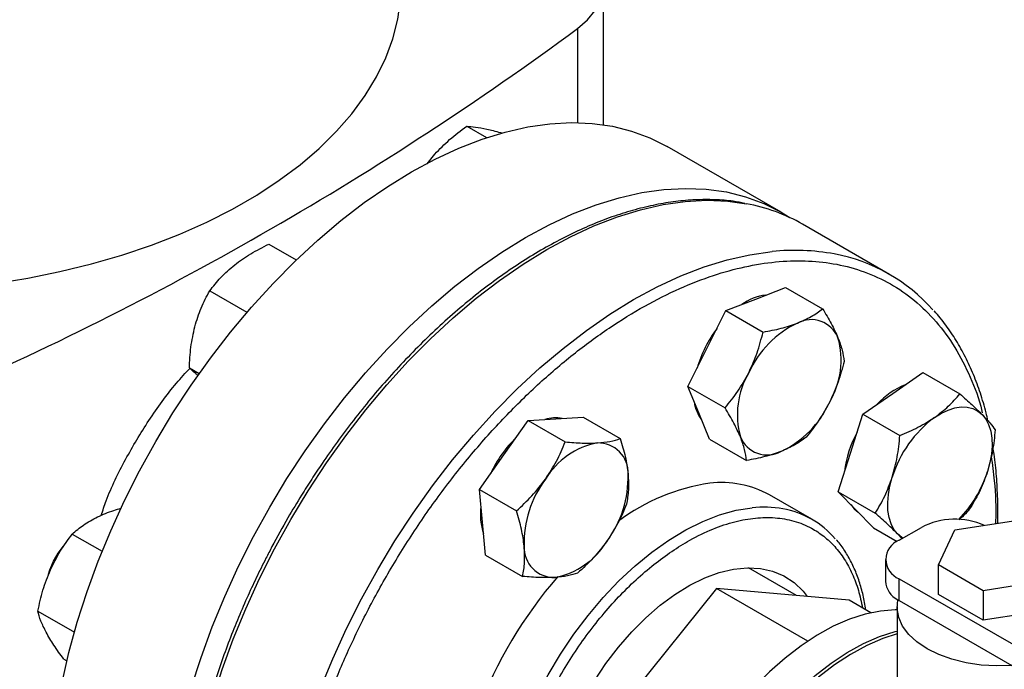
# Model space of a CAD drawing. Extents: x 0.4 to 10.6, y 0.4 to 8.1.
# Drawn here: x 3.2 to 3.4, y 5.5 to 5.7 of the extents above; entities that cross this region are included whole.
import ezdxf

# ---------------------------------------------------------------- set-up
doc = ezdxf.new("R2010")
doc.units = 0
doc.linetypes.add('SLD-SOLID', pattern=[0])
doc.layers.get('0').update_dxf_attribs({"linetype": 'CONTINUOUS'})

msp = doc.modelspace()

# ---------------------------------------------------------------- linework, layer by layer
at = {"color": 7, "linetype": 'SLD-SOLID'}
for p, q in [((3.327893272347205, 5.644623377523375), (3.327893272347205, 5.681698459260632)), ((3.291715258373318, 5.644204340335104), (3.296923701162104, 5.641197570299409)), ((3.374923419176598, 5.621441448230889), (3.344764665385838, 5.638851726206108)), ((3.281274712690021, 5.634231288999726), (3.283272888445219, 5.636820048776338)), ((3.403579863905482, 5.604999303502409), (3.380598893516956, 5.618265935319507)), ((3.239409685107348, 5.612992985653716), (3.246641150656074, 5.608818349449478)), ((3.368188104656812, 5.598470302952723), (3.376060790316178, 5.601554842131258)), ((3.376060790316178, 5.601554842131258), (3.385875813648631, 5.595888749767599)), ((3.223719426542327, 5.600642813804984), (3.233588206145467, 5.594945688539381)), ((3.360315418997512, 5.595385763774162), (3.368188104656812, 5.598470302952723)), ((3.355283936358116, 5.585338171294132), (3.360315418997512, 5.595385763774162)), ((3.360315418997512, 5.595385763774162), (3.370130442329969, 5.589719671410511)), ((3.350252453718748, 5.575290578814121), (3.355283936358116, 5.585338171294132)), ((3.218343447245648, 5.580202029288635), (3.220943246475712, 5.57870119706507)), ((3.404447101795427, 5.573488099430673), (3.412378824026696, 5.579009423447692)), ((3.412378824026696, 5.579009423447692), (3.422193847359164, 5.573343331084047)), ((3.350252453718748, 5.575290578814121), (3.360067477051204, 5.569624486450462)), ((3.3530936567387, 5.568327525512635), (3.350252453718748, 5.575290578814121)), ((3.396515379564198, 5.567966775413665), (3.404447101795427, 5.573488099430673)), ((3.315268107354571, 5.56672908008418), (3.322545245924489, 5.567166628176731)), ((3.322545245924489, 5.567166628176731), (3.332360269256955, 5.561500535813074)), ((3.355934859758736, 5.561364472211142), (3.3530936567387, 5.568327525512635)), ((3.393256308838541, 5.557681982906635), (3.396515379564198, 5.567966775413665)), ((3.396515379564198, 5.567966775413665), (3.406330402896661, 5.562300683050013)), ((3.301529961458443, 5.557165866361713), (3.307990968784626, 5.566291531991667)), ((3.307990968784626, 5.566291531991667), (3.315268107354571, 5.56672908008418)), ((3.307990968784626, 5.566291531991667), (3.317805992117077, 5.560625439627996)), ((3.355934859758736, 5.561364472211142), (3.365749883091182, 5.555698379847483)), ((3.295068954132323, 5.548040200731736), (3.301529961458443, 5.557165866361713)), ((3.38999723811298, 5.547397190399584), (3.393256308838541, 5.557681982906635)), ((3.295068954132323, 5.548040200731736), (3.304883977464772, 5.542374108368072)), ((3.295885085376097, 5.539352083194307), (3.295068954132323, 5.548040200731736)), ((3.383022394181866, 5.540129483521609), (3.371826536813097, 5.546592714406862)), ((3.38999723811298, 5.547397190399584), (3.399812261445439, 5.541731098035944)), ((3.39466988961859, 5.542633721909581), (3.38999723811298, 5.547397190399584)), ((3.39934254112419, 5.537870253419571), (3.39466988961859, 5.542633721909581)), ((3.296701216619879, 5.530663965656889), (3.295885085376097, 5.539352083194307)), ((3.420871360691121, 5.537321020183047), (3.436970124550724, 5.539811237996099)), ((3.187355931529265, 5.536222566290308), (3.19525766042036, 5.531660995317669)), ((3.39934254112419, 5.537870253419571), (3.405593150206329, 5.534261853603407)), ((3.406856500042549, 5.53501203249846), (3.40571843307464, 5.53625553353598)), ((3.406139969670223, 5.534598388319177), (3.41203252618012, 5.538000088785131)), ((3.41655771036132, 5.528027401752515), (3.420871360691121, 5.537321020183047)), ((3.296701216619879, 5.530663965656889), (3.306516239952332, 5.524997873293221)), ((3.402478804435006, 5.529495837620261), (3.402478804435006, 5.523712006869395)), ((3.428342823378648, 5.521224000840557), (3.41655771036132, 5.528027401752515)), ((3.416557710406892, 5.520202219019605), (3.41655771036132, 5.528027401752515)), ((3.378976233159438, 5.51994961079806), (3.36625670077204, 5.527292440548779)), ((3.406139969670211, 5.518609456170529), (3.406139969670211, 5.524393286921386)), ((3.406139969670211, 5.524393286921386), (3.443250810161324, 5.502969654720729)), ((3.444441587273769, 5.523714218614316), (3.428342823378648, 5.521224000840557)), ((3.357821006288931, 5.521841206868568), (3.322732402407082, 5.478191317220639)), ((3.38197980624366, 5.507894628515991), (3.357821006288931, 5.521841206868568)), ((3.392909610170761, 5.518703756931076), (3.357821006288931, 5.521841206868568)), ((3.428342823461208, 5.513398818086295), (3.416557710406892, 5.520202219019605)), ((3.428342823378648, 5.521224000840557), (3.428342823461208, 5.513398818086295)), ((3.398667485839023, 5.515379806060072), (3.392909610170761, 5.518703756931076)), ((3.406139969670211, 5.518609456170529), (3.435966545055776, 5.501390940706877)), ((3.178277295862396, 5.51584178195454), (3.187930354880706, 5.510269189518503)), ((3.405573140631349, 5.516908605937622), (3.405573140631349, 5.48043021750867)), ((3.444441587273769, 5.515889035833744), (3.428342823461208, 5.513398818086295)), ((3.185092212581405, 5.503126922344762), (3.185942227917701, 5.502636218908359))]:
    msp.add_line(p, q, dxfattribs=at)
at = {"color": 8, "linetype": 'SLD-SOLID'}
msp.add_line((3.321023539726403, 5.670068862827091), (3.321023539726403, 5.645180219077159), dxfattribs=at)
at = {"color": 7, "linetype": 'SLD-SOLID', "flags": 128}
for points in [[(3.321023539726403, 5.670068862827091), (3.3236776273838, 5.672385884300061), (3.325719288819146, 5.674901233330256), (3.327105043284437, 5.677561341164583), (3.327805378716768, 5.680309556158253), (3.327805380249295, 5.683087350270555), (3.327105047849379, 5.685835565521756), (3.325719296319286, 5.688495673865658), (3.323677637659408, 5.691011023646621), (3.32102355255863, 5.693328046095557)], [(3.145234106282641, 5.600550405761947), (3.149064298516604, 5.600769038429942), (3.158013788756191, 5.601519544478744), (3.166861596468197, 5.602599522886708), (3.175571364112883, 5.604004535790901), (3.184107301386759, 5.605728809691926), (3.192434332292614, 5.607765259178468), (3.200518239274313, 5.610105516042768), (3.208325803824074, 5.612739963667388), (3.215824942984448, 5.615657776541953), (3.222984841184062, 5.618846964747489), (3.229776076865421, 5.622294423225584), (3.236170743384395, 5.625985985629874), (3.242142563684606, 5.629906482538599), (3.24766699827549, 5.634039803789021), (3.252721346070324, 5.638368964677523), (3.257284837669864, 5.642876175753416), (3.261338720708264, 5.647542915919592), (3.264866336910563, 5.652350008539699), (3.267853190545114, 5.657277700239042), (3.270287007989655, 5.662305742075438), (3.272157788166255, 5.667413472746475), (3.273457843637885, 5.672579903491219), (3.274181832197753, 5.677783804337543), (3.274344900641135, 5.681698459260623)], [(3.18140679601391, 5.466401159015994), (3.181611688593478, 5.473746896282901), (3.182225488950699, 5.481297741912057), (3.183245568698213, 5.48902136202325), (3.184667559697935, 5.496884682889414), (3.186485372766096, 5.504854032563399), (3.188691223748063, 5.512895285066427), (3.191275666851281, 5.520974006520762), (3.194227635093613, 5.52905560260087), (3.19753448769385, 5.537105466671626), (3.201182064201481, 5.545089127979242), (3.205154745133914, 5.552972399260325), (3.209435518861499, 5.560721523136986), (3.214006054453938, 5.568303316671121), (3.218846780176144, 5.575685313458835), (3.223936967297411, 5.582835902656581), (3.229254818855027, 5.589724464343634), (3.234777562992211, 5.596321500641301), (3.2404815504707, 5.602598762027359), (3.24634235594042, 5.608529368304849), (3.252334882532581, 5.614087923707208), (3.258433469328327, 5.619250625646838), (3.264612001242726, 5.623995366641444), (3.270844020853576, 5.628301828981657), (3.277102841696145, 5.632151571734599), (3.283361662538713, 5.635528109710777), (3.289593682149563, 5.638416984056203), (3.295772214063962, 5.64080582416742), (3.301870800859707, 5.642684400664331), (3.307863327451869, 5.644044669193973), (3.313724132921588, 5.644880804877668), (3.319428120400077, 5.645189227254054), (3.324950864537261, 5.644968615611165), (3.330268716094877, 5.644219914641925), (3.335358903216145, 5.642946330398828), (3.34019962893835, 5.641153316565124), (3.344764665385838, 5.638851726206108)], [(3.21156554980467, 5.448990881040775), (3.211770442384239, 5.456336618307681), (3.21238424274146, 5.463887463936836), (3.213404322488975, 5.47161108404803), (3.214826313488696, 5.479474404914194), (3.216644126556857, 5.48744375458818), (3.218849977538823, 5.495485007091207), (3.221434420642042, 5.503563728545543), (3.224386388884374, 5.51164532462565), (3.227693241484611, 5.519695188696407), (3.231340817992242, 5.527678850004023), (3.235313498924675, 5.535562121285105), (3.23959427265226, 5.543311245161767), (3.244164808244699, 5.550893038695901), (3.249005533966904, 5.558275035483616), (3.254095721088172, 5.565425624681361), (3.259413572645788, 5.572314186368415), (3.264936316782972, 5.578911222666082), (3.270640304261461, 5.585188484052138), (3.276501109731181, 5.591119090329629), (3.282493636323342, 5.596677645731988), (3.288592223119088, 5.60184034767162), (3.294770755033487, 5.606585088666224), (3.301002774644336, 5.610891551006438), (3.307261595486905, 5.614741293759379), (3.313520416329474, 5.618117831735558), (3.319752435940323, 5.621006706080983), (3.325930967854722, 5.6233955461922), (3.332029554650468, 5.625274122689111), (3.338022081242629, 5.626634391218754), (3.343882886712349, 5.627470526902449), (3.349586874190838, 5.627778949278834), (3.355109618328022, 5.627558337635945), (3.360427469885638, 5.626809636666706), (3.365517657006906, 5.625536052423607), (3.370358382729111, 5.623743038589904), (3.374928918321551, 5.6214382731261), (3.377175514580754, 5.620051776788253)], [(3.415495645251479, 5.567109911057079), (3.417300926502981, 5.568229420970755), (3.419099505650815, 5.569072295841595), (3.420860608507102, 5.569624113846873), (3.422554102113701, 5.569875433227523), (3.424151010325478, 5.569821953839264), (3.425624009600183, 5.569464590729257), (3.426947896511833, 5.568809458479393), (3.428100018988319, 5.567867766584122)], [(3.428100018988319, 5.567867766584122), (3.429060663894631, 5.566655627652826), (3.42981339433009, 5.565193781718703), (3.430345330868247, 5.563507241370985), (3.430647371927456, 5.561624863782619), (3.430714349501449, 5.559578856956034), (3.430545117585367, 5.557404228635297), (3.430142571784214, 5.555138187313894), (3.429513599768309, 5.55281950558705)], [(3.40571843307464, 5.53625553353598), (3.404757788168328, 5.537467672467273), (3.404005057732871, 5.538929518401392), (3.403473121194714, 5.540616058749108), (3.403171080135508, 5.542498436337469), (3.403104102561513, 5.54454444316405), (3.403273334477595, 5.546719071484783), (3.403675880278747, 5.548985112806182), (3.404304852294586, 5.551303794533038)], [(3.393305233694686, 5.544024901090277), (3.394209533641191, 5.542899479758511), (3.395281232831757, 5.542010496717415)], [(3.407117104096052, 5.535162476016266), (3.406870555551087, 5.535313841640693), (3.40571843307464, 5.53625553353598)], [(3.182371298898471, 5.529047985622739), (3.183638388673757, 5.531202751368984), (3.185074138781988, 5.533036142069709)], [(3.181068792416689, 5.525576400248218), (3.181422606715655, 5.526777957379742), (3.182371298898471, 5.529047985622739)], [(3.314951324477924, 5.445774930316992), (3.313931727186628, 5.449421688950767), (3.313279825678881, 5.453527568455594), (3.313044195607561, 5.45792838057078), (3.31322750675553, 5.462574262336587), (3.313827682134233, 5.467412574056207), (3.314837921516813, 5.472388495724566), (3.316246778487393, 5.477445648160884), (3.318038290133545, 5.482526731807321), (3.320192157912468, 5.487574175955864), (3.322683977641584, 5.492530791047457), (3.325485516007681, 5.497340416652547), (3.328565030461634, 5.5019485577912), (3.331887628874169, 5.506303002382996), (3.335415664877627, 5.510354412830759), (3.339109164414359, 5.514056885035259), (3.342926278658765, 5.517368468506984), (3.346823758181215, 5.520251641681956), (3.350757442981365, 5.522673737056048), (3.35468276283861, 5.52460731132085), (3.358555242310488, 5.526030456307325), (3.362331004657219, 5.526927047214116), (3.365967268982696, 5.527286925307989), (3.369422834959135, 5.527106013026343), (3.372658549643248, 5.526386360177614), (3.375637751094737, 5.525136120716139), (3.378326683770729, 5.523369460354587), (3.380694880989563, 5.521106396060776), (3.381824789266782, 5.519694906957156)], [(3.435966545055776, 5.501390940706877), (3.431875531357321, 5.501280231530154), (3.427802375545145, 5.501526897825287), (3.423840218847011, 5.502125299051468), (3.420079664263763, 5.503061751512938), (3.416606704742176, 5.50431484126532), (3.413500756766361, 5.505855913790245), (3.410832844333723, 5.507649729240852), (3.408663974842708, 5.509655268274609), (3.407043744031013, 5.511826670046373), (3.406009201865304, 5.51411428091255), (3.405584005316228, 5.516465789865522), (3.405777877392235, 5.518827424734253)], [(3.405573140631341, 5.516119944807659), (3.405102506089232, 5.516120985445723), (3.401187491902453, 5.51583025478513), (3.397126157422574, 5.515009530405681), (3.392956422235365, 5.513666475189775), (3.388717218034796, 5.511813628882097), (3.384448125128297, 5.509468291009398), (3.38018900288609, 5.50665235935948), (3.375979617584993, 5.503392125527446), (3.371859271121407, 5.499718029438164), (3.367866434060096, 5.49566437513689), (3.364038386444887, 5.491269010501635), (3.360410869724955, 5.486572973867733), (3.357017753046532, 5.481620110863958), (3.353890717025819, 5.476456665037697), (3.351058957955607, 5.471130846091417), (3.349853685191284, 5.468620256948255)], [(3.358688840956867, 5.465877797521401), (3.359013909244072, 5.466538550462348), (3.361845668314284, 5.471864369408627), (3.364972704334997, 5.477027815234887), (3.36836582101342, 5.481980678238664), (3.371993337733352, 5.486676714872567), (3.375821385348561, 5.491072079507821), (3.379814222409873, 5.495125733809096), (3.383934568873459, 5.498799829898378), (3.388143954174554, 5.502060063730411), (3.392403076416762, 5.504875995380329), (3.396672169323261, 5.507221333253028), (3.40091137352383, 5.509074179560706), (3.405081108711039, 5.510417234776612), (3.405573140631344, 5.510543047628452)], [(3.405573140631345, 5.509801742285775), (3.401795257000312, 5.508563924490816), (3.397556052799744, 5.506711078183138), (3.393286959893244, 5.504365740310439), (3.389027837651037, 5.501549808660521), (3.384818452349942, 5.498289574828488), (3.380698105886355, 5.494615478739207), (3.376705268825043, 5.490561824437931), (3.372877221209835, 5.486166459802677), (3.369249704489903, 5.481470423168775), (3.36585658781148, 5.476517560164998), (3.362729551790766, 5.471354114338737), (3.359897792720555, 5.466028295392458), (3.35957272443335, 5.465367542451512)]]:
    msp.add_lwpolyline(points, dxfattribs=at)
at = {"color": 8, "linetype": 'SLD-SOLID', "flags": 128}
for points in [[(3.23371683531114, 5.393098897686711), (3.233279485414161, 5.39359561557952), (3.22997062866084, 5.397830033666287), (3.227016871346853, 5.402506192079719), (3.224430861914488, 5.407604066791591), (3.222223674053146, 5.413101827919749), (3.220404759280103, 5.418975933207008), (3.218981906467661, 5.425201228832722), (3.217961208490005, 5.431751057125295), (3.217347036132574, 5.43859737071443), (3.217142019375693, 5.445710852634275), (3.217347036132589, 5.453061041863165), (3.217961208490036, 5.460616463762403), (3.218981906467707, 5.468344764855484), (3.220404759280163, 5.47621285137066), (3.222223674053222, 5.484187030953541), (3.224430861914579, 5.492233156942935), (3.227016871346958, 5.500316774592092), (3.229970628660958, 5.508403268609217), (3.233279485414293, 5.51645801138547), (3.236929272574359, 5.524446511275696), (3.240904361192211, 5.532334560296946), (3.245187729328121, 5.540088380612318), (3.249761034942138, 5.547674769172832), (3.254604694437513, 5.55506123989799), (3.259697966520676, 5.562216162786155), (3.265019041018635, 5.569108899359073), (3.270545132273481, 5.575709933860551), (3.276252576714082, 5.581990999647442), (3.282116934187119, 5.58792520023176), (3.288113092613581, 5.593487124455568), (3.294215375522538, 5.598652955305458), (3.300397652001735, 5.603400571900657), (3.306633448594167, 5.607709644218039), (3.31289606266149, 5.611561720148397), (3.319158676728811, 5.614940304511218), (3.325394473321242, 5.617830929689571), (3.331576749800436, 5.620221217582665), (3.33767903270939, 5.622100932610777), (3.343675191135847, 5.623462025545578), (3.349539548608879, 5.624298667978163), (3.355246993049473, 5.624607277277191), (3.360773084304313, 5.624386531930265), (3.365755970421058, 5.623701890968793)], [(3.256655689562543, 5.379879527127262), (3.256260455802724, 5.380328983762402), (3.252951599049403, 5.384563401849168), (3.249997841735415, 5.3892395602626), (3.247411832303051, 5.394337434974473), (3.245204644441709, 5.39983519610263), (3.243385729668666, 5.40570930138989), (3.241962876856224, 5.411934597015604), (3.240942178878568, 5.418484425308177), (3.240328006521136, 5.425330738897312), (3.240122989764256, 5.432444220817157), (3.240328006521152, 5.439794410046047), (3.240942178878598, 5.447349831945284), (3.24196287685627, 5.455078133038366), (3.243385729668727, 5.462946219553541), (3.245204644441785, 5.470920399136423), (3.247411832303141, 5.478966525125816), (3.24999784173552, 5.487050142774973), (3.252951599049521, 5.495136636792099), (3.256260455802857, 5.503191379568352), (3.259910242962922, 5.511179879458577), (3.263885331580774, 5.519067928479828), (3.268168699716685, 5.5268217487952), (3.2727420053307, 5.534408137355714), (3.277585664826076, 5.541794608080871), (3.28267893690924, 5.548949530969036), (3.288000011407198, 5.555842267541955), (3.293526102662044, 5.562443302043432), (3.299233547102645, 5.568724367830324), (3.305097904575682, 5.574658568414641), (3.311094063002144, 5.58022049263845), (3.317196345911101, 5.58538632348834), (3.323378622390298, 5.590133940083539), (3.329614418982731, 5.594443012400919), (3.335877033050052, 5.598295088331279), (3.342139647117374, 5.601673672694099), (3.348375443709805, 5.604564297872453), (3.354557720189, 5.606954585765545), (3.360660003097954, 5.608834300793657), (3.366656161524411, 5.610195393728458), (3.372520518997441, 5.611032036161044)], [(3.305717136002793, 5.428767174444328), (3.304406678854872, 5.430999699487034), (3.302683113052352, 5.434809739940368), (3.301350833482548, 5.43900881035507), (3.300421206685002, 5.443561085742913), (3.299902163907773, 5.448427727695372), (3.299798133440827, 5.453567215739243), (3.300110002835428, 5.458935701574664), (3.300835111331863, 5.464487383173364), (3.301967272560107, 5.470174895545411), (3.303496827319749, 5.475949714840606), (3.305410725988886, 5.481762572336867), (3.307692639858894, 5.487563874783591), (3.310323100445215, 5.493304127513785), (3.3132796655856, 5.498934356715111), (3.316537110908726, 5.504406527257187), (3.320067645039642, 5.509673952510378), (3.323841146705971, 5.514691692659668), (3.327825421721997, 5.519416938115309), (3.331986477658098, 5.523809374749147), (3.336288813852175, 5.527831527840552), (3.340695724288781, 5.531449081797518), (3.345169610761904, 5.5346311729252), (3.349672303649601, 5.537350652744069), (3.354165387563762, 5.539584319611174), (3.358610529096647, 5.541313116668371), (3.36296980386801, 5.542522294428725), (3.367206020082539, 5.54320153661393)]]:
    msp.add_lwpolyline(points, dxfattribs=at)
at = {"color": 7, "linetype": 'SLD-SOLID'}
for centre, radius, start, end in [((2.803524004256901, 6.372952191760199), 0.872840617354187, 293.6321762065438, 306.3624472607577), ((3.357216985773838, 5.57740377917411), 0.04707896998191981, 60.2211953053359, 79.55009495841534), ((3.380457310262281, 5.564954821949494), 0.04622682235669832, 41.52938738962885, 79.39376410895265), ((3.372709206381666, 5.585397630136264), 0.01423749853014085, 97.50382024757488, 125.286935787326), ((3.382857564616597, 5.585357307369178), 0.007646480529133825, 21.93432071630783, 118.2643500559008), ((3.384215073094506, 5.570955405415791), 0.03284139663159821, 143.0682673679831, 163.7315217869224), ((3.39084878225071, 5.567775410923282), 0.02694705430881704, 115.5262178246394, 155.4770740931988), ((3.368838229673241, 5.582285674929337), 0.02192874398902563, 329.6422938930031, 15.68370975944268), ((3.385254507313764, 5.567877262665846), 0.02192874398910409, 149.6422938930425, 195.6837097593666), ((3.415788969483238, 5.55632325244805), 0.02105083443725708, 112.5404197823084, 137.1436408264462), ((3.36195111301741, 5.57254691166395), 0.01012026481804895, 187.6337567082433, 216.7610742064033), ((3.363243954736236, 5.582387526671886), 0.02694705430878433, 295.5262178247226, 335.4770740932634), ((3.315250193882016, 5.557760627642105), 0.009243058091566584, 79.00448470682302, 107.8772075100837), ((3.434174305676976, 5.542020724588126), 0.03127874091079916, 126.6673324787016, 162.7353783755051), ((3.327425160489696, 5.538654484314249), 0.03236217070970621, 134.3060378665454, 155.0966729875783), ((3.371235172370374, 5.564805630226149), 0.007646480529231283, 201.9343207171263, 298.264350055475), ((3.420609854499533, 5.549343297599282), 0.02911587559068064, 151.5594308151915, 173.2755748120713), ((3.330108339798612, 5.540254443302092), 0.02045101816575712, 100.6846543564492, 148.9994062512579), ((3.326533308387626, 5.552468649348057), 0.007885219411467418, 357.3226782732032, 91.57448088498674), ((3.306275105029004, 5.551214480073866), 0.02814875778736426, 323.0316080964424, 1.803397530773404), ((3.398356092422135, 5.562781733974074), 0.03271140868966249, 316.0728369751607, 342.2689643593102), ((3.335068444427394, 5.533859737012506), 0.02814875778731023, 143.0316080963228, 181.8033975307325), ((3.363425931974623, 5.497653941209833), 0.05253684121673419, 98.11461109535911, 126.9059943339724), ((3.359204739035522, 5.523860856124703), 0.02600090690914727, 60.95890384052602, 97.05742313754475), ((3.310942572774108, 5.54132162089559), 0.01561059702359196, 171.81017164723, 198.9226617710427), ((3.371211991314456, 5.519672840544161), 0.02361126502670824, 40.46220967663476, 79.88921728290319), ((3.42091787017614, 5.520697012650189), 0.01945111260723171, 66.46246636309023, 117.1810601864454), ((3.311235209657798, 5.544819773784376), 0.02045101816585632, 280.6846543565304, 328.9994062511587), ((3.408076557505153, 5.529495837620279), 0.005457691460427409, 110.7834207992636, 249.216579200604), ((3.314810241068835, 5.532605567738326), 0.007885219411475488, 177.3226782731278, 271.5744808849569), ((3.404289199179283, 5.448206937349954), 0.1171253135683304, 139.0439053865912, 159.4323714635586), ((3.408511505220407, 5.524230128469995), 0.006054909475718954, 184.908831349427, 243.1617739250877), ((3.411846012343012, 5.528498150710066), 0.01141688235378186, 237.8927728774075, 240.0138980712227)]:
    msp.add_arc(centre, radius, start, end, dxfattribs=at)
at = {"color": 8, "linetype": 'SLD-SOLID'}
for centre, radius, start, end in [((3.37854111010859, 5.554143923088287), 0.05720581199761479, 79.50030495186066, 96.04124741686726), ((3.370292757293064, 5.514692729535174), 0.02867542550095088, 79.82789618486176, 96.17951963869152)]:
    msp.add_arc(centre, radius, start, end, dxfattribs=at)
at = {"color": 7, "linetype": 'SLD-SOLID'}
for points, knots in [([(3.283272888445219, 5.636820048776338), (3.284542973039783, 5.638140810204162), (3.287111339143179, 5.640811655041124), (3.29016942751308, 5.643065198364025), (3.291715258373318, 5.644204340335104)], [0, 0, 0, 0, 0.4945107291691525, 1, 1, 1, 1]), ([(3.291715258373318, 5.644204340335104), (3.292435112923652, 5.644166665036128), (3.293888020331664, 5.644090623673386), (3.295981074718926, 5.643670768839025), (3.297037108635058, 5.643458934427251)], [0, 0, 0, 0, 0.4954579668070725, 1, 1, 1, 1]), ([(3.297037108635058, 5.643458934427251), (3.298162774311673, 5.643200784945322), (3.299385184584618, 5.64292044897593), (3.300874434284625, 5.642472350169603), (3.300992297218414, 5.642436886513011)], [0, 0, 0, 0, 0.9208575071139536, 1, 1, 1, 1]), ([(3.365300902485797, 5.62379784794946), (3.364285950016543, 5.623996851923971), (3.361694318010283, 5.624504998941037), (3.357324569714125, 5.62480616774115), (3.352251522340202, 5.624799774103002), (3.347040855542041, 5.62434837654583), (3.341722003848218, 5.623480748710767), (3.33631098701605, 5.622194057956454), (3.330827432150716, 5.620495952941664), (3.325289989651375, 5.618393139435944), (3.319717574231282, 5.615894350597282), (3.31412912321651, 5.613009536116362), (3.308543622322482, 5.609750056604548), (3.302980127538791, 5.606128664419995), (3.297457790184371, 5.60215957933566), (3.291996065952997, 5.597858746236574), (3.286614889707841, 5.593244182255961), (3.281335036676298, 5.588336624829463), (3.276178888813022, 5.583160820339355), (3.271172149453214, 5.577748343720642), (3.266348264066819, 5.57214455134845), (3.261761504305509, 5.566429388112645), (3.257458546792424, 5.56068971658391), (3.253798204972228, 5.555476455928058), (3.250681822703653, 5.550778422718833), (3.247645682001729, 5.545998956445697), (3.245609374242214, 5.542539908243085), (3.244419710147543, 5.540519042080221)], [0, 0, 0, 0, 0.02732868649035352, 0.06978247823717479, 0.1122901990347626, 0.1548375017384529, 0.1974122038210166, 0.2400017676420632, 0.2825946940793425, 0.3251810258077993, 0.3677522310552567, 0.4103003648654627, 0.4528165373002803, 0.4952936108759074, 0.5377224066940847, 0.5800904217523385, 0.6223795749924511, 0.664562365335384, 0.7065947096637811, 0.7484013106983739, 0.7898423394512508, 0.8306259775824875, 0.8700264730754569, 0.9079127840457386, 0.9348206444805396, 0.9619205207990067, 0.9999999999999999, 0.9999999999999999, 0.9999999999999999, 0.9999999999999999]), ([(3.230331035687249, 5.607529995712332), (3.231707736321534, 5.608528820601474), (3.234491701503547, 5.610548645133441), (3.2377584026871, 5.612172263818224), (3.239409685107348, 5.612992985653716)], [0, 0, 0, 0, 0.4945107227554986, 1, 1, 1, 1]), ([(3.223719426542327, 5.600642813804984), (3.224648743606838, 5.601844704330538), (3.226524416472691, 5.604270521667371), (3.229054501462394, 5.606436944388073), (3.230331035687249, 5.607529995712332)], [0, 0, 0, 0, 0.4954579668070645, 0.9999999999999999, 0.9999999999999999, 0.9999999999999999, 0.9999999999999999]), ([(3.219797916751763, 5.591134517496727), (3.220310478441865, 5.592811180708666), (3.221346981109789, 5.59620173042385), (3.222922844504172, 5.59915165737928), (3.223719426542327, 5.600642813804984)], [0, 0, 0, 0, 0.4945107291691578, 1, 1, 1, 1]), ([(3.379236648112852, 5.592092114579138), (3.380493650867597, 5.592644847975339), (3.38303556286713, 5.593762585901562), (3.384922159361256, 5.59517486024076), (3.385875813648631, 5.595888749767599)], [0, 0, 0, 0, 0.4945107285289232, 1, 1, 1, 1]), ([(3.385875813648631, 5.595888749767599), (3.386682003935825, 5.594558889878829), (3.388309165767149, 5.591874787519393), (3.389400109712346, 5.589441364607729), (3.389950536792187, 5.588213600456156)], [0, 0, 0, 0, 0.495457963476604, 1, 1, 1, 1]), ([(3.429613853383382, 5.566216127808813), (3.429457769068654, 5.566932980753501), (3.428906504850954, 5.569464787863327), (3.427645124095939, 5.573560136840125), (3.425834902811471, 5.578491510454079), (3.423699661173456, 5.583139168663846), (3.421273759862105, 5.587521957636911), (3.418507243141911, 5.591562932800517), (3.416536543496674, 5.594166102403299), (3.415413131073246, 5.595312597359688), (3.41539816125852, 5.595327874756237)], [0, 0, 0, 0, 0.06095982474995722, 0.2153001098193448, 0.3701794490399877, 0.5257054420233518, 0.6820244781665868, 0.8393280240432928, 0.9978589966948169, 0.9999999999999999, 0.9999999999999999, 0.9999999999999999, 0.9999999999999999]), ([(3.218343447245648, 5.580202029288635), (3.218435222154934, 5.582060895346149), (3.218620454637676, 5.585812709187181), (3.21940305963515, 5.589349870789937), (3.219797916751763, 5.591134517496727)], [0, 0, 0, 0, 0.4954579668061782, 1, 1, 1, 1]), ([(3.370130442329969, 5.589719671410511), (3.371753767517394, 5.590021584712151), (3.375030181072303, 5.590630946805196), (3.377826026544505, 5.591602117924695), (3.379236648112852, 5.592092114579138)], [0, 0, 0, 0, 0.4954579634772993, 0.9999999999999999, 0.9999999999999999, 0.9999999999999999, 0.9999999999999999]), ([(3.366332479814156, 5.578959982920535), (3.367113405830952, 5.580679457193289), (3.368692595061324, 5.584156579475084), (3.36964766481565, 5.587851784775343), (3.370130442329969, 5.589719671410511)], [0, 0, 0, 0, 0.4945107285282879, 1, 1, 1, 1]), ([(3.389950536792187, 5.588213600456156), (3.390364455886532, 5.587082742423487), (3.391201483417919, 5.58479592038419), (3.391438440450688, 5.58291395598017), (3.391558219688553, 5.581962643164647)], [0, 0, 0, 0, 0.4945107285292062, 0.9999999999999999, 0.9999999999999999, 0.9999999999999999, 0.9999999999999999]), ([(3.195014968842549, 5.5411479028741), (3.195439767042507, 5.542440194685282), (3.197078970064648, 5.547426865162202), (3.201289045542187, 5.55597321207448), (3.207533364581814, 5.566443431493187), (3.21338646295215, 5.574610322026487), (3.217309158081764, 5.578865877084344), (3.21852839789861, 5.580188575381785)], [0, 0, 0, 0, 0.09260468186113592, 0.3573411431267293, 0.6151306225963165, 0.8803761052770113, 1, 1, 1, 1]), ([(3.22069146418219, 5.578151896180978), (3.22045862484169, 5.57833996865194), (3.219434164162595, 5.579167461338121), (3.218818885456815, 5.579751066139463), (3.218343447245648, 5.580202029288635)], [0, 0, 0, 0, 0.2272799193294816, 1, 1, 1, 1]), ([(3.391558219688553, 5.581962643164647), (3.391085851214425, 5.580131840552903), (3.390132453531979, 5.57643666811305), (3.38855576354817, 5.572958059133489), (3.387760257172773, 5.571202954674674)], [0, 0, 0, 0, 0.4954579634767339, 1, 1, 1, 1]), ([(3.360067477051204, 5.569624486450462), (3.361229378377573, 5.571057230219528), (3.363574484142384, 5.573948986684626), (3.365407597212554, 5.57727956576734), (3.366332479814156, 5.578959982920535)], [0, 0, 0, 0, 0.4954579634763963, 1, 1, 1, 1]), ([(3.415495645251479, 5.567109911057079), (3.416762540273116, 5.568070956203218), (3.41932445642286, 5.570014382484384), (3.421230408853526, 5.572225589606709), (3.422193847359164, 5.573343331084047)], [0, 0, 0, 0, 0.4945107285282898, 1, 1, 1, 1]), ([(3.422193847359163, 5.573343331084047), (3.423297472931895, 5.57237069343857), (3.425524958720973, 5.57040758512833), (3.427236483028594, 5.568719484375706), (3.428100018988319, 5.567867766584122)], [0, 0, 0, 0, 0.495457963477297, 1, 1, 1, 1]), ([(3.364142200194734, 5.561949337139033), (3.363603965813182, 5.563151960859438), (3.362515547806249, 5.565583907531216), (3.360889451359442, 5.568267805049328), (3.360067477051204, 5.569624486450462)], [0, 0, 0, 0, 0.4945107285289211, 0.9999999999999999, 0.9999999999999999, 0.9999999999999999, 0.9999999999999999]), ([(3.387760257172773, 5.571202954674674), (3.386855015868794, 5.569555246089631), (3.385024436162923, 5.566223248440266), (3.382680226994563, 5.563329976254103), (3.381495254409872, 5.561867458204551)], [0, 0, 0, 0, 0.4945107285286339, 1, 1, 1, 1]), ([(3.406330402896661, 5.562300683050013), (3.407963315882904, 5.562998340922115), (3.411259080824872, 5.564406448014001), (3.41407493064745, 5.566203315750129), (3.415495645251479, 5.567109911057079)], [0, 0, 0, 0, 0.4954579634763884, 1, 1, 1, 1]), ([(3.428100018988319, 5.567867766584122), (3.428820818659176, 5.567105474667454), (3.430278420343577, 5.565563967329615), (3.431115842469836, 5.564403166479886), (3.431539150370353, 5.563816394104034)], [0, 0, 0, 0, 0.4945107285289265, 1, 1, 1, 1]), ([(3.365749883091182, 5.555698379847483), (3.365633225656221, 5.556630180893582), (3.365397771907243, 5.558510867278281), (3.364563251048385, 5.560796260293086), (3.364142200194734, 5.561949337139033)], [0, 0, 0, 0, 0.4954579634755683, 1, 1, 1, 1]), ([(3.381495254409872, 5.561867458204551), (3.380561462074682, 5.561167486060243), (3.378676756602113, 5.559754707992457), (3.376137334216266, 5.558635506976134), (3.374856088874115, 5.558070823016076)], [0, 0, 0, 0, 0.495457963475481, 0.9999999999999999, 0.9999999999999999, 0.9999999999999999, 0.9999999999999999]), ([(3.404304852294586, 5.551303794533038), (3.40478879000176, 5.553063014439703), (3.405767409229325, 5.556620510374923), (3.406141369826722, 5.56039348490402), (3.406330402896661, 5.562300683050013)], [0, 0, 0, 0, 0.4945107285289178, 1, 1, 1, 1]), ([(3.431539150370353, 5.563816394104034), (3.431354629382983, 5.561947069165112), (3.430982204271325, 5.558174145775597), (3.430006090299522, 5.554615162338404), (3.429513599768309, 5.55281950558705)], [0, 0, 0, 0, 0.495457963476602, 1, 1, 1, 1]), ([(3.312578504914465, 5.550787677988108), (3.313598964482695, 5.552352672653335), (3.315662538656842, 5.555517406146344), (3.31708629736496, 5.55891034529141), (3.317805992117077, 5.560625439627996)], [0, 0, 0, 0, 0.4945107285289181, 1, 1, 1, 1]), ([(3.317805992117077, 5.560625439627996), (3.319332597839031, 5.560497469940449), (3.322413799140636, 5.560239184279546), (3.325007845418661, 5.560313431079108), (3.326316650810612, 5.560350891710565)], [0, 0, 0, 0, 0.4954579634766066, 1, 1, 1, 1]), ([(3.326316650810612, 5.560350891710565), (3.327473862697323, 5.560460090845858), (3.329813977521834, 5.560680913426631), (3.331505315868359, 5.561225336028621), (3.332360269256955, 5.561500535813074)], [0, 0, 0, 0, 0.4945107285292133, 1, 1, 1, 1]), ([(3.332360269256955, 5.561500535813074), (3.332837578984978, 5.559890517908588), (3.33380094977162, 5.556640962904593), (3.334205704732216, 5.55362300758751), (3.334409920624328, 5.552100322265694)], [0, 0, 0, 0, 0.495457963476733, 1, 1, 1, 1]), ([(3.43219776571326, 5.539073031442417), (3.432202571869123, 5.539179068807538), (3.432302676681416, 5.541387663542135), (3.432227796179203, 5.545566429529875), (3.431923456921294, 5.551560974789085), (3.431486608495283, 5.556116142742919), (3.431065127380069, 5.558599611151549), (3.430959095056131, 5.559224379183351)], [0, 0, 0, 0, 0.01484553849316343, 0.3092096650159791, 0.6044463194343163, 0.9004902604677565, 1, 1, 1, 1]), ([(3.374856088874115, 5.558070823016076), (3.373474770832159, 5.557589855307592), (3.370681468357065, 5.556617242013808), (3.367405732448924, 5.556006900788709), (3.365749883091182, 5.555698379847483)], [0, 0, 0, 0, 0.49451072852732, 1, 1, 1, 1]), ([(3.334409920624328, 5.552100322265694), (3.334484515299241, 5.550680409579591), (3.334635360711907, 5.547809060983523), (3.334208370643303, 5.545361510997501), (3.333992531744599, 5.544124300738177)], [0, 0, 0, 0, 0.4945107285286316, 0.9999999999999999, 0.9999999999999999, 0.9999999999999999, 0.9999999999999999]), ([(3.399812261445439, 5.541731098035944), (3.400686315285043, 5.543202364132195), (3.402450448479055, 5.546171871546972), (3.403682985537185, 5.549582825087308), (3.404304852294586, 5.551303794533038)], [0, 0, 0, 0, 0.4954579634755685, 1, 1, 1, 1]), ([(3.429513599768309, 5.55281950558705), (3.428905346773927, 5.551132051368118), (3.427675337070819, 5.547719680065372), (3.425912237059383, 5.544748638650369), (3.425021008919072, 5.54324680908999)], [0, 0, 0, 0, 0.4945107285292054, 1, 1, 1, 1]), ([(3.304883977464772, 5.542374108368072), (3.306278039884809, 5.543657127163679), (3.309091724440918, 5.546246688519406), (3.311409227301526, 5.549264875687641), (3.312578504914465, 5.550787677988108)], [0, 0, 0, 0, 0.4954579634772973, 1, 1, 1, 1]), ([(3.333992531744599, 5.544124300738177), (3.333288002176794, 5.542443223099903), (3.331866025703022, 5.539050245769433), (3.329804945928758, 5.535884028704366), (3.328765044542011, 5.534286539098278)], [0, 0, 0, 0, 0.495457963475478, 0.9999999999999999, 0.9999999999999999, 0.9999999999999999, 0.9999999999999999]), ([(3.194069187651286, 5.540767624730404), (3.19544549085591, 5.54138740729713), (3.197372930598713, 5.542255379955327), (3.19963390952207, 5.542866775171585), (3.200280419018082, 5.543041598921175)], [0, 0, 0, 0, 0.7140577077770817, 1, 1, 1, 1]), ([(3.306933628832124, 5.532973894820699), (3.306734718870032, 5.534465573194517), (3.306332482981876, 5.537482046423026), (3.305370333636442, 5.540731529523137), (3.304883977464772, 5.542374108368072)], [0, 0, 0, 0, 0.4945107285282945, 0.9999999999999999, 0.9999999999999999, 0.9999999999999999, 0.9999999999999999]), ([(3.40571843307464, 5.53625553353598), (3.404873318116562, 5.537089591140363), (3.403164325956587, 5.538776223110649), (3.400937764416318, 5.540738957074475), (3.399812261445439, 5.541731098035944)], [0, 0, 0, 0, 0.4945107285273226, 1, 1, 1, 1]), ([(3.425021008919073, 5.54324680908999), (3.424131170393268, 5.542129309935986), (3.423232463697005, 5.541000673735543), (3.4220058127197, 5.54000545576086), (3.421993708492585, 5.539995635245802)], [0, 0, 0, 0, 0.9901322973376081, 0.9999999999999999, 0.9999999999999999, 0.9999999999999999, 0.9999999999999999]), ([(3.187355931529265, 5.536222566290308), (3.188301756498107, 5.537044085659117), (3.1902107478577, 5.538702186712119), (3.192775275598764, 5.540074988512512), (3.194069187651286, 5.540767624730404)], [0, 0, 0, 0, 0.4954579621798473, 1, 1, 1, 1]), ([(3.244419710147543, 5.540519042080221), (3.242990880745612, 5.537984654560562), (3.240991574725492, 5.53443838359321), (3.238240420585734, 5.52912089487266), (3.235995694163608, 5.524578177864094), (3.233471977114216, 5.51911670945741), (3.230993665354255, 5.513348658467544), (3.228593922759931, 5.507282575145483), (3.226332802442235, 5.501012635807801), (3.224249816204702, 5.494599608515065), (3.222375404096025, 5.488095297781742), (3.220732931162611, 5.481543533179703), (3.219340553874482, 5.4749826286649), (3.218212444288326, 5.468446763784083), (3.217359633600672, 5.461966901087482), (3.21679062208405, 5.455571386175058), (3.216511839439931, 5.449286349604192), (3.216528012440941, 5.443135983479587), (3.216842478898632, 5.437142750737538), (3.217457452411674, 5.431327625311307), (3.218374295741558, 5.425710203658336), (3.219593681314241, 5.420308740507743), (3.221116203528001, 5.415140707819853), (3.222941366484397, 5.410221389218552), (3.225072572041569, 5.405570470940895), (3.22749959159133, 5.401188599239717), (3.230265698164578, 5.397147236097895), (3.232239036210929, 5.394541462910209), (3.233365130435105, 5.393392456605802), (3.233382687354236, 5.393374542464754)], [0, 0, 0, 0, 0.04681781231972404, 0.06551036386366593, 0.09654887616413604, 0.1286910694316772, 0.1630951552069876, 0.1989225126960584, 0.2358347060565748, 0.2735617820121644, 0.3119125652800912, 0.3507464466509395, 0.3899586235210507, 0.4294700423794862, 0.4692207157512632, 0.5091652185974601, 0.5492696475561359, 0.5895095888536696, 0.6298688057970186, 0.6703383798222066, 0.7109146536724633, 0.7516021879107787, 0.7924126862803156, 0.8333657207903858, 0.8744897428188458, 0.9158234604985254, 0.957417501222568, 0.9993360968635324, 1, 1, 1, 1]), ([(3.18158309357206, 5.52674427010232), (3.1824058669083, 5.528415906428944), (3.184069679841729, 5.531796290816382), (3.186252526134431, 5.534736381815919), (3.187355931529265, 5.536222566290308)], [0, 0, 0, 0, 0.4945107227555032, 1, 1, 1, 1]), ([(3.328765044542011, 5.534286539098278), (3.327620269686578, 5.532793310120777), (3.32530530503689, 5.529773701260219), (3.32249240691475, 5.527182695229246), (3.321070517092263, 5.525872969478269)], [0, 0, 0, 0, 0.4945107285273198, 0.9999999999999999, 0.9999999999999999, 0.9999999999999999, 0.9999999999999999]), ([(3.397278826646186, 5.516181461948371), (3.397190140110853, 5.516830134186293), (3.396919885943468, 5.518806830816822), (3.396159364669744, 5.521898039390383), (3.395008138032073, 5.525442203769874), (3.393555053040752, 5.528751854056866), (3.391778917378282, 5.531772766211903), (3.390421197217776, 5.533758565289419), (3.389579829695767, 5.534628288202907), (3.389517919704426, 5.534692284657055)], [0, 0, 0, 0, 0.08665233822081575, 0.2640553656763779, 0.4423875014086509, 0.621832599478267, 0.8027026771869173, 0.9854823543489085, 1, 1, 1, 1]), ([(3.306516239952332, 5.524997873293221), (3.30672846307655, 5.526209832355029), (3.30715680037227, 5.528655971384271), (3.307008468498033, 5.531525896804504), (3.306933628832124, 5.532973894820699)], [0, 0, 0, 0, 0.4954579634763935, 1, 1, 1, 1]), ([(3.178277295862396, 5.51584178195454), (3.17866973461293, 5.517695775870338), (3.179461807355371, 5.521437756098745), (3.180871728892882, 5.524964752278648), (3.18158309357206, 5.52674427010232)], [0, 0, 0, 0, 0.4954579668070722, 1, 1, 1, 1]), ([(3.321070517092263, 5.525872969478267), (3.32023344422254, 5.525602880323144), (3.318543951003275, 5.525057750009304), (3.316206327811599, 5.524835473312891), (3.315026898645844, 5.524723325375811)], [0, 0, 0, 0, 0.495457963475569, 0.9999999999999999, 0.9999999999999999, 0.9999999999999999, 0.9999999999999999]), ([(3.315026898645844, 5.524723325375811), (3.313745371471923, 5.524685891928253), (3.31115386617186, 5.524610193979963), (3.3080733884113, 5.524867704492063), (3.306516239952332, 5.524997873293221)], [0, 0, 0, 0, 0.4945107285289205, 1, 1, 1, 1]), ([(3.180451234109294, 5.510196448099103), (3.179942432314306, 5.511225826841128), (3.178913532909346, 5.513307437373127), (3.178490921430621, 5.51499083999214), (3.178277295862396, 5.51584178195454)], [0, 0, 0, 0, 0.4945107291691577, 1, 1, 1, 1]), ([(3.185092212581405, 5.503126922344762), (3.184194059935066, 5.504358426312894), (3.182381287295383, 5.506844013488067), (3.181098469571778, 5.509072222828234), (3.180451234109294, 5.510196448099103)], [0, 0, 0, 0, 0.4954579668061802, 1, 1, 1, 1])]:
    msp.add_open_spline(points, degree=3, knots=knots, dxfattribs=at)
at = {"color": 8, "linetype": 'SLD-SOLID'}
for points, knots in [([(3.25024597451902, 5.478250797367226), (3.251416123123252, 5.481960444693136), (3.253756462087919, 5.48937987172198), (3.258232339262782, 5.500680478411364), (3.263464981907103, 5.512127023966769), (3.269576521661237, 5.523686589741027), (3.276482408606647, 5.535119098024593), (3.284122763175044, 5.546236340989209), (3.292403013531878, 5.556847535778459), (3.301206011067132, 5.566770165613638), (3.310394849905864, 5.575839817861386), (3.319820516709097, 5.583919163072228), (3.329329650440219, 5.590904790589134), (3.338772594450456, 5.596731073019676), (3.348010725548979, 5.601371594982672), (3.35687489280542, 5.604816984775048), (3.365360257775841, 5.607158739562019), (3.373479800422913, 5.608453034291685), (3.381299064441747, 5.608736217184875), (3.388864711828045, 5.607983036542051), (3.396156575969765, 5.606136602702129), (3.403112659106972, 5.603098553611797), (3.409561478709862, 5.598846047395914), (3.415364472757738, 5.593372101753555), (3.420432416513099, 5.586741372970382), (3.42455541801109, 5.578935820604061), (3.427119670397622, 5.572736737494476), (3.427998948522426, 5.568921356020729), (3.428134927524795, 5.568331313175561)], [0, 0, 0, 0, 0.0369143073992207, 0.07382993206818092, 0.1124705678303589, 0.1520920382491311, 0.1925347251889623, 0.2336159878656555, 0.2751342750766524, 0.3168745753186367, 0.3586148755606196, 0.4001331627716111, 0.4412144254482966, 0.4816571123881171, 0.5212785828068769, 0.5599192185690411, 0.5968328682993655, 0.6337491561650975, 0.6706628059181997, 0.7075790937920322, 0.7462197295541961, 0.7858411999729561, 0.8262838869127763, 0.8673651495894615, 0.9088834368004532, 0.950623737042436, 0.9923640372844204, 1, 1, 1, 1]), ([(3.430474657675872, 5.556769913967589), (3.430772793423509, 5.554630347800019), (3.43153461559096, 5.549163143856517), (3.431819626238778, 5.543128447645001), (3.4315979607792, 5.539178619712201), (3.431586730803935, 5.538978514246633)], [0, 0, 0, 0, 0.3790341502692306, 0.9685407408685804, 1, 1, 1, 1]), ([(3.306330969535634, 5.475233987082012), (3.30712921047293, 5.47771556327061), (3.308750447148866, 5.482755673521921), (3.31203884665127, 5.490395889039156), (3.315674890276737, 5.497445802025243), (3.319499450643669, 5.503772341070948), (3.323336453532736, 5.509351050958688), (3.327478524230494, 5.514660670684579), (3.331890835962963, 5.519630839034844), (3.336494715466893, 5.524178273712817), (3.341210419908146, 5.528218917625773), (3.345983708616296, 5.531729766371128), (3.351209030126864, 5.534954397077148), (3.356816000180114, 5.537671177814544), (3.362641318374143, 5.539614820287012), (3.368160085427224, 5.540604905061894), (3.373407027305996, 5.540680291635743), (3.378395300350648, 5.539807045533254), (3.382678402351908, 5.538069028478213), (3.38624613444208, 5.535714707301223), (3.389158201457886, 5.53296423635271), (3.391687738591261, 5.529642051364791), (3.393777888990567, 5.525751625106703), (3.395426032312138, 5.521452379778228), (3.396112680678291, 5.518239285205123), (3.396450220280306, 5.51665980622155)], [0, 0, 0, 0, 0.04764763886044475, 0.09677291157722873, 0.1472810036184204, 0.1867625616916768, 0.2262491695841608, 0.266570822932605, 0.3068976335549845, 0.3472192870502757, 0.3875460978207234, 0.4270276563001337, 0.466514264599479, 0.5170178828627356, 0.566144236543348, 0.6137952756601142, 0.661441783345505, 0.7105681957144874, 0.7610762877544863, 0.8005578458265854, 0.8400444537202097, 0.8803661070669934, 0.920692917691021, 0.9610145711850262, 1, 1, 1, 1])]:
    msp.add_open_spline(points, degree=3, knots=knots, dxfattribs=at)

doc.saveas('drawing.dxf')
